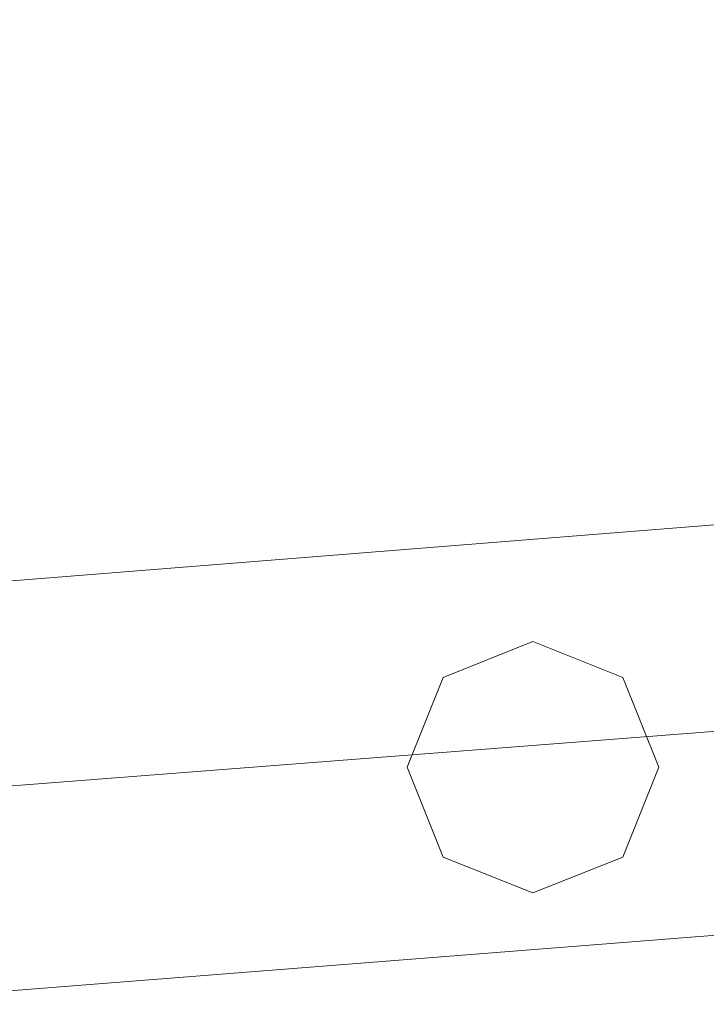
# Model space of a CAD drawing. Units: millimetres. Extents: x -1685 to 1062, y -14 to 3894.
# Drawn here: x 235 to 305, y 19 to 120 of the extents above; entities that cross this region are included whole.
import ezdxf

# ---------------------------------------------------------------- set-up
doc = ezdxf.new("R2010")
doc.units = ezdxf.units.MM
doc.header["$MEASUREMENT"] = 0

# ---------------------------------------------------------------- blocks, each defined once
blk = doc.blocks.new('WMF1')
at = {"color": 1, "lineweight": 0}
for points in [[(8.10512, -6.34257), (8.09477, -6.47597), (8.0637, -6.60619), (8.01233, -6.73004), (7.94224, -6.84433), (7.85543, -6.94588), (7.75348, -7.03309), (7.63959, -7.10278), (7.51574, -7.15415), (7.38552, -7.18561), (7.25212, -7.19597)], [(8.12822, -6.34257), (8.11746, -6.47956), (8.08521, -6.61336), (8.03264, -6.74039), (7.96096, -6.85747), (7.87136, -6.96221), (7.76702, -7.05141), (7.64995, -7.12349), (7.52291, -7.17606), (7.38911, -7.20791), (7.25212, -7.21867)], [(8.10512, -6.34257), (8.09477, -6.47597), (8.0637, -6.60619), (8.01233, -6.73004), (7.94224, -6.84433), (7.85543, -6.94588), (7.75348, -7.03309), (7.63959, -7.10278), (7.51574, -7.15415), (7.38552, -7.18561), (7.25212, -7.19597)], [(8.08242, -6.34257), (8.07207, -6.47279), (8.0418, -6.59942), (7.99202, -6.71969), (7.92393, -6.83079), (7.8391, -6.92995), (7.74034, -7.01438), (7.62924, -7.08247), (7.50858, -7.13265), (7.38194, -7.16291), (7.25212, -7.17327)], [(8.10512, -6.34257), (8.09477, -6.47597), (8.0637, -6.60619), (8.01233, -6.73004), (7.94224, -6.84433), (7.85543, -6.94588), (7.75348, -7.03309), (7.63959, -7.10278), (7.51574, -7.15415), (7.38552, -7.18561), (7.25212, -7.19597)], [(8.12822, -6.34257), (8.11746, -6.47956), (8.08521, -6.61336), (8.03264, -6.74039), (7.96096, -6.85747), (7.87136, -6.96221), (7.76702, -7.05141), (7.64995, -7.12349), (7.52291, -7.17606), (7.38911, -7.20791), (7.25212, -7.21867)], [(8.10512, -6.34257), (8.09477, -6.47597), (8.0637, -6.60619), (8.01233, -6.73004), (7.94224, -6.84433), (7.85543, -6.94588), (7.75348, -7.03309), (7.63959, -7.10278), (7.51574, -7.15415), (7.38552, -7.18561), (7.25212, -7.19597)], [(8.08242, -6.34257), (8.07207, -6.47279), (8.0418, -6.59942), (7.99202, -6.71969), (7.92393, -6.83079), (7.8391, -6.92995), (7.74034, -7.01438), (7.62924, -7.08247), (7.50858, -7.13265), (7.38194, -7.16291), (7.25212, -7.17327)], [(8.10512, -6.34257), (8.09477, -6.47597), (8.0637, -6.60619), (8.01233, -6.73004), (7.94224, -6.84433), (7.85543, -6.94588), (7.75348, -7.03309), (7.63959, -7.10278), (7.51574, -7.15415), (7.38552, -7.18561), (7.25212, -7.19597)], [(8.12822, -6.34257), (8.11746, -6.47956), (8.08521, -6.61336), (8.03264, -6.74039), (7.96096, -6.85747), (7.87136, -6.96221), (7.76702, -7.05141), (7.64995, -7.12349), (7.52291, -7.17606), (7.38911, -7.20791), (7.25212, -7.21867)], [(8.10512, -6.34257), (8.09477, -6.47597), (8.0637, -6.60619), (8.01233, -6.73004), (7.94224, -6.84433), (7.85543, -6.94588), (7.75348, -7.03309), (7.63959, -7.10278), (7.51574, -7.15415), (7.38552, -7.18561), (7.25212, -7.19597)], [(8.08242, -6.34257), (8.07207, -6.47279), (8.0418, -6.59942), (7.99202, -6.71969), (7.92393, -6.83079), (7.8391, -6.92995), (7.74034, -7.01438), (7.62924, -7.08247), (7.50858, -7.13265), (7.38194, -7.16291), (7.25212, -7.17327)], [(8.10512, -6.34257), (8.09477, -6.47597), (8.0637, -6.60619), (8.01233, -6.73004), (7.94224, -6.84433), (7.85543, -6.94588), (7.75348, -7.03309), (7.63959, -7.10278), (7.51574, -7.15415), (7.38552, -7.18561), (7.25212, -7.19597)], [(8.12822, -6.34257), (8.11746, -6.47956), (8.08521, -6.61336), (8.03264, -6.74039), (7.96096, -6.85747), (7.87136, -6.96221), (7.76702, -7.05141), (7.64995, -7.12349), (7.52291, -7.17606), (7.38911, -7.20791), (7.25212, -7.21867)], [(8.10512, -6.34257), (8.09477, -6.47597), (8.0637, -6.60619), (8.01233, -6.73004), (7.94224, -6.84433), (7.85543, -6.94588), (7.75348, -7.03309), (7.63959, -7.10278), (7.51574, -7.15415), (7.38552, -7.18561), (7.25212, -7.19597)], [(8.08242, -6.34257), (8.07207, -6.47279), (8.0418, -6.59942), (7.99202, -6.71969), (7.92393, -6.83079), (7.8391, -6.92995), (7.74034, -7.01438), (7.62924, -7.08247), (7.50858, -7.13265), (7.38194, -7.16291), (7.25212, -7.17327)], [(8.10512, -6.34257), (8.09477, -6.47597), (8.0637, -6.60619), (8.01233, -6.73004), (7.94224, -6.84433), (7.85543, -6.94588), (7.75348, -7.03309), (7.63959, -7.10278), (7.51574, -7.15415), (7.38552, -7.18561), (7.25212, -7.19597)], [(8.12822, -6.34257), (8.11746, -6.47956), (8.08521, -6.61336), (8.03264, -6.74039), (7.96096, -6.85747), (7.87136, -6.96221), (7.76702, -7.05141), (7.64995, -7.12349), (7.52291, -7.17606), (7.38911, -7.20791), (7.25212, -7.21867)], [(8.10512, -6.34257), (8.09477, -6.47597), (8.0637, -6.60619), (8.01233, -6.73004), (7.94224, -6.84433), (7.85543, -6.94588), (7.75348, -7.03309), (7.63959, -7.10278), (7.51574, -7.15415), (7.38552, -7.18561), (7.25212, -7.19597)], [(8.08242, -6.34257), (8.07207, -6.47279), (8.0418, -6.59942), (7.99202, -6.71969), (7.92393, -6.83079), (7.8391, -6.92995), (7.74034, -7.01438), (7.62924, -7.08247), (7.50858, -7.13265), (7.38194, -7.16291), (7.25212, -7.17327)], [(8.10512, -6.34257), (8.09477, -6.47597), (8.0637, -6.60619), (8.01233, -6.73004), (7.94224, -6.84433), (7.85543, -6.94588), (7.75348, -7.03309), (7.63959, -7.10278), (7.51574, -7.15415), (7.38552, -7.18561), (7.25212, -7.19597)], [(8.12822, -6.34257), (8.11746, -6.47956), (8.08521, -6.61336), (8.03264, -6.74039), (7.96096, -6.85747), (7.87136, -6.96221), (7.76702, -7.05141), (7.64995, -7.12349), (7.52291, -7.17606), (7.38911, -7.20791), (7.25212, -7.21867)], [(8.10512, -6.34257), (8.09477, -6.47597), (8.0637, -6.60619), (8.01233, -6.73004), (7.94224, -6.84433), (7.85543, -6.94588), (7.75348, -7.03309), (7.63959, -7.10278), (7.51574, -7.15415), (7.38552, -7.18561), (7.25212, -7.19597)], [(8.08242, -6.34257), (8.07207, -6.47279), (8.0418, -6.59942), (7.99202, -6.71969), (7.92393, -6.83079), (7.8391, -6.92995), (7.74034, -7.01438), (7.62924, -7.08247), (7.50858, -7.13265), (7.38194, -7.16291), (7.25212, -7.17327)]]:
    blk.add_lwpolyline(points, dxfattribs=at)
for points in [[(7.32937, -7.20632), (7.31942, -7.20234), (7.31543, -7.19238), (7.31942, -7.18243), (7.32937, -7.17844), (7.33933, -7.18243), (7.34331, -7.19238), (7.33933, -7.20234), (7.32937, -7.20632)], [(7.32937, -7.17844), (7.31942, -7.18243), (7.31543, -7.19238), (7.31942, -7.20234), (7.32937, -7.20632), (7.33933, -7.20234), (7.34331, -7.19238), (7.33933, -7.18243), (7.32937, -7.17844)], [(7.32937, -7.20632), (7.31942, -7.20234), (7.31543, -7.19238), (7.31942, -7.18243), (7.32937, -7.17844), (7.33933, -7.18243), (7.34331, -7.19238), (7.33933, -7.20234), (7.32937, -7.20632)], [(7.32937, -7.17844), (7.31942, -7.18243), (7.31543, -7.19238), (7.31942, -7.20234), (7.32937, -7.20632), (7.33933, -7.20234), (7.34331, -7.19238), (7.33933, -7.18243), (7.32937, -7.17844)], [(7.32937, -7.20632), (7.31942, -7.20234), (7.31543, -7.19238), (7.31942, -7.18243), (7.32937, -7.17844), (7.33933, -7.18243), (7.34331, -7.19238), (7.33933, -7.20234), (7.32937, -7.20632)], [(7.32937, -7.17844), (7.31942, -7.18243), (7.31543, -7.19238), (7.31942, -7.20234), (7.32937, -7.20632), (7.33933, -7.20234), (7.34331, -7.19238), (7.33933, -7.18243), (7.32937, -7.17844)]]:
    blk.add_lwpolyline(points, close=True, dxfattribs=at)

msp = doc.modelspace()

# ---------------------------------------------------------------- block references
at = {"xscale": 928.4189300537109, "yscale": 928.4189300537109, "zscale": 928.4189300858083}
msp.add_blockref('WMF1', (-6517.35, 6720.58), dxfattribs=at)

doc.saveas('drawing.dxf')
